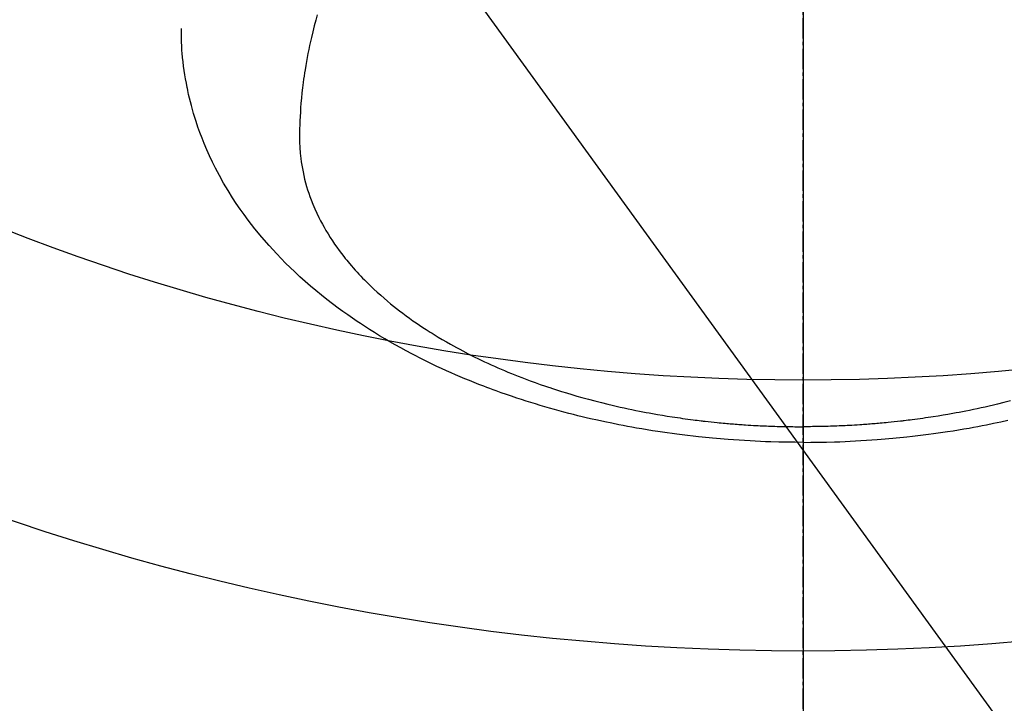
# Model space of a CAD drawing. Units: inches. Extents: x 0 to 26473, y -25 to 8845.
# Drawn here: x 16891 to 16928, y 7000 to 7025 of the extents above; entities that cross this region are included whole.
import ezdxf

# ---------------------------------------------------------------- set-up
doc = ezdxf.new("R2010")
doc.units = ezdxf.units.IN
doc.header["$MEASUREMENT"] = 0
doc.linetypes.add('CENTER2', pattern=[1.125, 0.75, -0.125, 0.125, -0.125])
for name, color, linetype in [('150-機器', 8, 'Continuous'), ('160-文字', 254, 'Continuous'), ('166-寸法B', 11, 'Continuous')]:
    doc.layers.add(name, color=color, linetype=linetype)
doc.styles.add('KH001', font='txt')
doc.dimstyles.new('KH1xx030', dxfattribs={"dimscale": 30, "dimtxt": 2, "dimasz": 0.6, "dimexe": 0.3, "dimexo": 1.2, "dimgap": 0.5, "dimtad": 3, "dimdec": 1, "dimdsep": 46, "dimlunit": 6, "dimtxsty": 'KH001', "dimblk": 'DOT', "dimcen": 1, "dimdle": 1, "dimclrd": 256, "dimclre": 256, "dimclrt": 256, "dimadec": 0, "dimazin": 0, "dimtfac": 1, "dimtdec": 1, "dimtix": 1, "dimtmove": 2, "dimatfit": 3, "dimldrblk": 'CLOSEDBLANK', "dimfxl": 1, "dimtolj": 1, "dimtzin": 0, "dimlwd": -1, "dimlwe": -1, "dimarcsym": 0})

# ---------------------------------------------------------------- blocks, each defined once
blk = doc.blocks.new('F402_H')
at = {"layer": '150-機器', "color": 161, "linetype": 'CENTER2'}
blk.add_line((0, 136.026), (0, -355.416), dxfattribs=at)
at = {"layer": '150-機器', "color": 13, "linetype": 'Continuous'}
for points in [[(-17.916, -272.218), (-17.974, -272.426), (-18.029, -272.635), (-18.083, -272.845), (-18.133, -273.056), (-18.167, -273.204), (-18.2, -273.354), (-18.231, -273.503), (-18.261, -273.653), (-18.289, -273.801), (-18.317, -273.95), (-18.343, -274.099), (-18.368, -274.248), (-18.386, -274.367), (-18.404, -274.485), (-18.421, -274.604), (-18.436, -274.723), (-18.46, -274.914), (-18.482, -275.106), (-18.501, -275.298), (-18.518, -275.49), (-18.531, -275.651), (-18.541, -275.812), (-18.55, -275.974), (-18.558, -276.135), (-18.564, -276.281), (-18.568, -276.427), (-18.571, -276.573), (-18.571, -276.719), (-18.568, -276.921), (-18.56, -277.123), (-18.546, -277.325), (-18.525, -277.527), (-18.509, -277.652), (-18.49, -277.777), (-18.468, -277.901), (-18.443, -278.025), (-18.414, -278.159), (-18.382, -278.292), (-18.347, -278.424), (-18.31, -278.556), (-18.272, -278.68), (-18.232, -278.803), (-18.189, -278.926), (-18.144, -279.048), (-18.078, -279.215), (-18.008, -279.38), (-17.933, -279.544), (-17.855, -279.706), (-17.793, -279.827), (-17.729, -279.947), (-17.664, -280.066), (-17.596, -280.184), (-17.519, -280.312), (-17.44, -280.438), (-17.358, -280.564), (-17.275, -280.687), (-17.192, -280.805), (-17.108, -280.921), (-17.022, -281.036), (-16.934, -281.149), (-16.883, -281.215), (-16.83, -281.28), (-16.777, -281.344), (-16.724, -281.408), (-16.655, -281.489), (-16.586, -281.569), (-16.515, -281.649), (-16.444, -281.727), (-16.378, -281.799), (-16.311, -281.87), (-16.243, -281.94), (-16.175, -282.01), (-16.09, -282.096), (-16.003, -282.181), (-15.916, -282.265), (-15.827, -282.349), (-15.703, -282.464), (-15.576, -282.577), (-15.448, -282.689), (-15.319, -282.799), (-15.211, -282.888), (-15.103, -282.975), (-14.993, -283.062), (-14.883, -283.148), (-14.76, -283.241), (-14.635, -283.333), (-14.51, -283.424), (-14.384, -283.514), (-14.264, -283.597), (-14.143, -283.68), (-14.022, -283.761), (-13.899, -283.841), (-13.827, -283.888), (-13.753, -283.934), (-13.68, -283.981), (-13.606, -284.026), (-13.456, -284.118), (-13.304, -284.209), (-13.151, -284.297), (-12.998, -284.384), (-12.885, -284.447), (-12.772, -284.509), (-12.659, -284.57), (-12.545, -284.631), (-12.347, -284.734), (-12.147, -284.834), (-11.946, -284.933), (-11.744, -285.029), (-11.622, -285.085), (-11.5, -285.141), (-11.377, -285.196), (-11.255, -285.25), (-11.13, -285.304), (-11.004, -285.357), (-10.879, -285.41), (-10.753, -285.462), (-10.625, -285.513), (-10.496, -285.564), (-10.367, -285.615), (-10.238, -285.664), (-10.054, -285.733), (-9.87, -285.801), (-9.685, -285.866), (-9.499, -285.93), (-9.459, -285.944), (-9.418, -285.957), (-9.378, -285.971), (-9.338, -285.984), (-9.229, -286.02), (-9.121, -286.055), (-9.012, -286.09), (-8.904, -286.125), (-8.715, -286.183), (-8.526, -286.24), (-8.337, -286.295), (-8.147, -286.349), (-7.908, -286.415), (-7.669, -286.478), (-7.429, -286.539), (-7.188, -286.599), (-7.037, -286.635), (-6.886, -286.67), (-6.735, -286.704), (-6.584, -286.737), (-6.443, -286.767), (-6.301, -286.797), (-6.16, -286.826), (-6.018, -286.854), (-5.899, -286.877), (-5.78, -286.9), (-5.661, -286.922), (-5.542, -286.944), (-5.362, -286.975), (-5.181, -287.006), (-5.001, -287.035), (-4.821, -287.063), (-4.723, -287.078), (-4.626, -287.093), (-4.529, -287.107), (-4.432, -287.121), (-4.334, -287.135), (-4.237, -287.148), (-4.139, -287.161), (-4.042, -287.174), (-3.968, -287.183), (-3.895, -287.192), (-3.821, -287.201), (-3.747, -287.21), (-3.712, -287.214), (-3.676, -287.218), (-3.64, -287.222), (-3.605, -287.226), (-3.493, -287.239), (-3.38, -287.251), (-3.268, -287.262), (-3.156, -287.274), (-3.082, -287.281), (-3.007, -287.288), (-2.933, -287.295), (-2.859, -287.302), (-2.797, -287.307), (-2.735, -287.312), (-2.673, -287.318), (-2.611, -287.323), (-2.549, -287.328), (-2.487, -287.333), (-2.425, -287.338), (-2.363, -287.343), (-2.301, -287.347), (-2.238, -287.351), (-2.176, -287.356), (-2.114, -287.36), (-2.014, -287.366), (-1.914, -287.372), (-1.815, -287.378), (-1.715, -287.383), (-1.64, -287.387), (-1.565, -287.391), (-1.49, -287.394), (-1.415, -287.397), (-1.34, -287.401), (-1.265, -287.404), (-1.189, -287.407), (-1.114, -287.409), (-1.027, -287.412), (-0.939, -287.415), (-0.852, -287.417), (-0.764, -287.419), (-0.702, -287.421), (-0.639, -287.422), (-0.577, -287.423), (-0.514, -287.424), (-0.439, -287.426), (-0.363, -287.427), (-0.288, -287.428), (-0.213, -287.428), (-0.16, -287.429), (-0.106, -287.429), (-0.053, -287.428), (0, -287.428)], [(7.669, -286.478), (7.429, -286.539), (7.188, -286.599), (7.037, -286.635), (6.886, -286.67), (6.735, -286.704), (6.584, -286.737), (6.443, -286.767), (6.301, -286.797), (6.16, -286.826), (6.018, -286.854), (5.899, -286.877), (5.78, -286.9), (5.661, -286.922), (5.542, -286.944), (5.362, -286.975), (5.181, -287.006), (5.001, -287.035), (4.821, -287.063), (4.723, -287.078), (4.626, -287.093), (4.529, -287.107), (4.432, -287.121), (4.334, -287.135), (4.237, -287.148), (4.139, -287.161), (4.042, -287.174), (3.968, -287.183), (3.895, -287.192), (3.821, -287.201), (3.747, -287.21), (3.712, -287.214), (3.676, -287.218), (3.64, -287.222), (3.605, -287.226), (3.493, -287.239), (3.38, -287.251), (3.268, -287.262), (3.156, -287.274), (3.082, -287.281), (3.007, -287.288), (2.933, -287.295), (2.859, -287.302), (2.797, -287.307), (2.735, -287.312), (2.673, -287.318), (2.611, -287.323), (2.549, -287.328), (2.487, -287.333), (2.425, -287.338), (2.363, -287.343), (2.301, -287.347), (2.238, -287.351), (2.176, -287.356), (2.114, -287.36), (2.014, -287.366), (1.914, -287.372), (1.815, -287.378), (1.715, -287.383), (1.64, -287.387), (1.565, -287.391), (1.49, -287.394), (1.415, -287.397), (1.34, -287.401), (1.265, -287.404), (1.189, -287.407), (1.114, -287.409), (1.027, -287.412), (0.939, -287.415), (0.852, -287.417), (0.764, -287.419), (0.702, -287.421), (0.639, -287.422), (0.577, -287.423), (0.514, -287.424), (0.439, -287.426), (0.363, -287.427), (0.288, -287.428), (0.213, -287.428), (0.16, -287.429), (0.106, -287.429), (0.053, -287.428), (0, -287.428)], [(0, -288.007), (-0.294, -288.004), (-0.589, -288.001), (-0.883, -287.995), (-1.178, -287.988), (-1.369, -287.981), (-1.561, -287.974), (-1.752, -287.965), (-1.943, -287.955), (-2.146, -287.943), (-2.349, -287.931), (-2.552, -287.917), (-2.754, -287.902), (-2.897, -287.891), (-3.04, -287.879), (-3.182, -287.867), (-3.325, -287.854), (-3.455, -287.842), (-3.586, -287.829), (-3.716, -287.815), (-3.846, -287.801), (-4.047, -287.779), (-4.247, -287.756), (-4.447, -287.731), (-4.647, -287.706), (-4.823, -287.682), (-4.999, -287.658), (-5.174, -287.633), (-5.349, -287.607), (-5.547, -287.576), (-5.745, -287.545), (-5.942, -287.511), (-6.139, -287.477), (-6.301, -287.448), (-6.462, -287.418), (-6.623, -287.388), (-6.784, -287.357), (-7.046, -287.304), (-7.308, -287.249), (-7.569, -287.192), (-7.83, -287.133), (-7.987, -287.096), (-8.144, -287.059), (-8.301, -287.021), (-8.458, -286.982), (-8.636, -286.936), (-8.813, -286.889), (-8.99, -286.842), (-9.167, -286.793), (-9.343, -286.744), (-9.517, -286.693), (-9.692, -286.642), (-9.866, -286.59), (-10.039, -286.537), (-10.211, -286.483), (-10.383, -286.427), (-10.555, -286.371), (-10.746, -286.307), (-10.936, -286.242), (-11.126, -286.175), (-11.316, -286.107), (-11.43, -286.065), (-11.545, -286.022), (-11.659, -285.979), (-11.773, -285.935), (-11.948, -285.867), (-12.122, -285.798), (-12.295, -285.728), (-12.469, -285.657), (-12.639, -285.585), (-12.81, -285.512), (-12.98, -285.438), (-13.149, -285.363), (-13.326, -285.282), (-13.502, -285.2), (-13.677, -285.117), (-13.852, -285.032), (-13.996, -284.961), (-14.139, -284.889), (-14.282, -284.815), (-14.424, -284.741), (-14.63, -284.633), (-14.834, -284.522), (-15.037, -284.409), (-15.239, -284.294), (-15.428, -284.183), (-15.617, -284.07), (-15.803, -283.955), (-15.989, -283.839), (-16.102, -283.767), (-16.215, -283.694), (-16.327, -283.62), (-16.439, -283.546), (-16.617, -283.425), (-16.793, -283.302), (-16.968, -283.177), (-17.141, -283.05), (-17.351, -282.892), (-17.56, -282.732), (-17.765, -282.568), (-17.969, -282.402), (-18.167, -282.235), (-18.363, -282.065), (-18.556, -281.892), (-18.746, -281.716), (-18.917, -281.552), (-19.086, -281.386), (-19.252, -281.217), (-19.415, -281.046), (-19.692, -280.745), (-19.96, -280.436), (-20.22, -280.121), (-20.47, -279.798), (-20.619, -279.596), (-20.764, -279.392), (-20.905, -279.185), (-21.043, -278.975), (-21.21, -278.707), (-21.372, -278.435), (-21.526, -278.159), (-21.673, -277.88), (-21.784, -277.658), (-21.889, -277.433), (-21.991, -277.207), (-22.087, -276.978), (-22.168, -276.775), (-22.246, -276.57), (-22.319, -276.365), (-22.389, -276.157), (-22.435, -276.013), (-22.48, -275.867), (-22.522, -275.721), (-22.562, -275.575), (-22.598, -275.437), (-22.632, -275.298), (-22.664, -275.16), (-22.694, -275.02), (-22.7, -274.993), (-22.706, -274.965), (-22.712, -274.937), (-22.717, -274.91), (-22.748, -274.751), (-22.777, -274.592), (-22.804, -274.433), (-22.829, -274.273), (-22.851, -274.114), (-22.871, -273.954), (-22.889, -273.793), (-22.903, -273.633), (-22.91, -273.538), (-22.916, -273.444), (-22.921, -273.349), (-22.925, -273.254), (-22.928, -273.169), (-22.929, -273.083), (-22.931, -272.998), (-22.931, -272.913), (-22.931, -272.866), (-22.93, -272.818), (-22.929, -272.771), (-22.929, -272.723)], [(0, -288.007), (0.294, -288.004), (0.589, -288.001), (0.883, -287.995), (1.178, -287.988), (1.369, -287.981), (1.561, -287.974), (1.752, -287.965), (1.943, -287.955), (2.146, -287.943), (2.349, -287.931), (2.552, -287.917), (2.754, -287.902), (2.897, -287.891), (3.04, -287.879), (3.182, -287.867), (3.325, -287.854), (3.455, -287.842), (3.586, -287.829), (3.716, -287.815), (3.846, -287.801), (4.047, -287.779), (4.247, -287.756), (4.447, -287.731), (4.647, -287.706), (4.823, -287.682), (4.999, -287.658), (5.174, -287.633), (5.349, -287.607), (5.547, -287.576), (5.745, -287.545), (5.942, -287.511), (6.139, -287.477), (6.301, -287.448), (6.462, -287.418), (6.623, -287.388), (6.784, -287.357), (7.046, -287.304), (7.308, -287.249), (7.569, -287.192)]]:
    blk.add_lwpolyline(points, dxfattribs=at)
blk = doc.blocks.new('_ClosedBlank')
at = {"color": 0, "linetype": 'ByBlock', "lineweight": -2}
for p, q in [((-1, 0.1667), (0, 0)), ((-1, 0.1667), (-1, -0.1667)), ((0, 0), (-1, -0.1667))]:
    blk.add_line(p, q, dxfattribs=at)
blk = doc.blocks.new('_Dot')
at = {"color": 0, "linetype": 'ByBlock', "lineweight": -2}
blk.add_line((-0.5, 0), (-1, 0), dxfattribs=at)
at = {"color": 0, "linetype": 'ByBlock', "const_width": 0.5}
blk.add_lwpolyline([(-0.25, 0, 1), (0.25, 0, 1)], format="xyb", close=True, dxfattribs=at)

msp = doc.modelspace()

# ---------------------------------------------------------------- linework, layer by layer
at = {"layer": '150-機器', "color": 13}
for radius in [90.5, 80.5]:
    msp.add_circle((16920.362, 7092.418), radius, dxfattribs=at)
at = {"layer": '166-寸法B'}
msp.add_line((16920.362, 7223.654), (16920.362, 6965.342), dxfattribs=at)

# ---------------------------------------------------------------- block references
at = {"layer": '150-機器'}
msp.add_blockref('F402_H', (16920.348, 7297.628), dxfattribs=at)

# ---------------------------------------------------------------- leaders
at = {"layer": '160-文字', "annotation_type": 0, "has_hookline": 1, "hookline_direction": 0}
for points, text_width in [([(16610.348, 7297.418), (17512.563, 5721.793), (17513.163, 5721.793)], 1009.645), ([(16720.348, 7285.418), (17625.634, 6035.831), (17626.234, 6035.831)], 1266.091)]:
    msp.add_leader(points, dimstyle='KH1xx030', override={"dimgap": 0.5, "dimtad": 1}, dxfattribs=dict(at, text_width=text_width))
at = {"layer": '160-文字'}
msp.add_leader([(16800.362, 7297.418), (17888.235, 6580.362)], dimstyle='KH1xx030', override={"dimgap": 0.5, "dimtad": 1}, dxfattribs=at)

doc.saveas('drawing.dxf')
